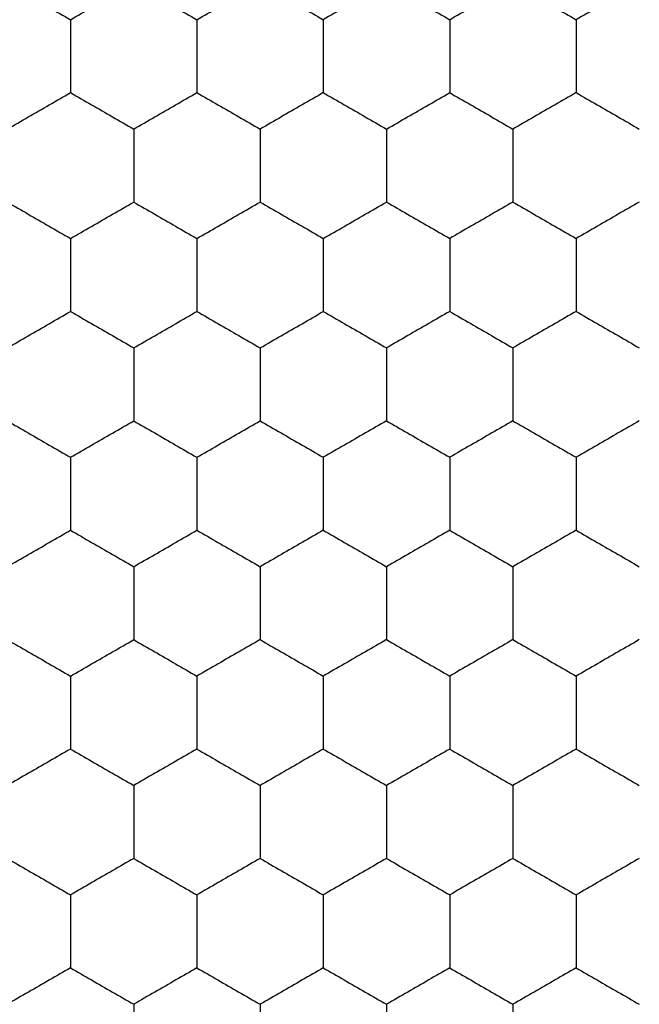
# Model space of a CAD drawing. Units: millimetres. Extents: x 30 to 1230, y 30 to 861.
# Drawn here: x 127 to 129, y 654 to 657 of the extents above; entities that cross this region are included whole.
import ezdxf

# ---------------------------------------------------------------- set-up
doc = ezdxf.new("R2010")
doc.units = ezdxf.units.MM
doc.header["$LTSCALE"] = 3

msp = doc.modelspace()

# ---------------------------------------------------------------- linework, layer by layer
at = {"color": 7, "linetype": 'Continuous', "lineweight": 25}
for points, knots in [([(126.7051, 657.4713), (126.7495, 657.4457), (126.8167, 657.4069), (126.8827, 657.3688), (126.9051, 657.3559)], [0, 0, 0, 0, 0.661404, 1, 1, 1, 1]), ([(126.9051, 657.3559), (126.9495, 657.3815), (127.0167, 657.4203), (127.0827, 657.4584), (127.1051, 657.4713)], [0, 0, 0, 0, 0.66144, 1, 1, 1, 1]), ([(127.1051, 657.4713), (127.1495, 657.4457), (127.2167, 657.4069), (127.2827, 657.3688), (127.3051, 657.3559)], [0, 0, 0, 0, 0.661458, 1, 1, 1, 1]), ([(127.3051, 657.3559), (127.3495, 657.3815), (127.4167, 657.4203), (127.4827, 657.4584), (127.5051, 657.4713)], [0, 0, 0, 0, 0.661458, 1, 1, 1, 1]), ([(127.5051, 657.4713), (127.5495, 657.4457), (127.6167, 657.4069), (127.6827, 657.3688), (127.7051, 657.3559)], [0, 0, 0, 0, 0.661404, 1, 1, 1, 1]), ([(127.9051, 657.4713), (127.8607, 657.4457), (127.7936, 657.4069), (127.7275, 657.3688), (127.7051, 657.3559)], [0, 0, 0, 0, 0.66144, 1, 1, 1, 1]), ([(127.9051, 657.4713), (127.9495, 657.4457), (128.0167, 657.4069), (128.0827, 657.3688), (128.1051, 657.3559)], [0, 0, 0, 0, 0.661458, 1, 1, 1, 1]), ([(128.1051, 657.3559), (128.1495, 657.3815), (128.2167, 657.4203), (128.2827, 657.4584), (128.3051, 657.4713)], [0, 0, 0, 0, 0.661458, 1, 1, 1, 1]), ([(128.3051, 657.4713), (128.3495, 657.4457), (128.4167, 657.4069), (128.4827, 657.3688), (128.5051, 657.3559)], [0, 0, 0, 0, 0.661404, 1, 1, 1, 1]), ([(128.7051, 657.4713), (128.6607, 657.4457), (128.5936, 657.4069), (128.5275, 657.3688), (128.5051, 657.3559)], [0, 0, 0, 0, 0.66144, 1, 1, 1, 1]), ([(126.9051, 657.3559), (126.9051, 657.3046), (126.9051, 657.2271), (126.9051, 657.1508), (126.9051, 657.1249)], [0, 0, 0, 0, 0.661443, 1, 1, 1, 1]), ([(127.3051, 657.3559), (127.3051, 657.3046), (127.3051, 657.2271), (127.3051, 657.1508), (127.3051, 657.1249)], [0, 0, 0, 0, 0.661443, 1, 1, 1, 1]), ([(127.7051, 657.3559), (127.7051, 657.3046), (127.7051, 657.2271), (127.7051, 657.1508), (127.7051, 657.1249)], [0, 0, 0, 0, 0.661443, 1, 1, 1, 1]), ([(128.1051, 657.3559), (128.1051, 657.3046), (128.1051, 657.2271), (128.1051, 657.1508), (128.1051, 657.1249)], [0, 0, 0, 0, 0.661443, 1, 1, 1, 1]), ([(128.5051, 657.3559), (128.5051, 657.3046), (128.5051, 657.2271), (128.5051, 657.1508), (128.5051, 657.1249)], [0, 0, 0, 0, 0.661443, 1, 1, 1, 1]), ([(126.7051, 657.0095), (126.7495, 657.0351), (126.8167, 657.0739), (126.8827, 657.112), (126.9051, 657.1249)], [0, 0, 0, 0, 0.661401, 1, 1, 1, 1]), ([(126.9051, 657.1249), (126.9495, 657.0993), (127.0167, 657.0605), (127.0827, 657.0224), (127.1051, 657.0095)], [0, 0, 0, 0, 0.661441, 1, 1, 1, 1]), ([(127.1051, 657.0095), (127.1495, 657.0351), (127.2167, 657.0739), (127.2827, 657.112), (127.3051, 657.1249)], [0, 0, 0, 0, 0.661456, 1, 1, 1, 1]), ([(127.3051, 657.1249), (127.3495, 657.0993), (127.4167, 657.0605), (127.4827, 657.0224), (127.5051, 657.0095)], [0, 0, 0, 0, 0.66146, 1, 1, 1, 1]), ([(127.7051, 657.1249), (127.6607, 657.0993), (127.5936, 657.0605), (127.5275, 657.0224), (127.5051, 657.0095)], [0, 0, 0, 0, 0.66146, 1, 1, 1, 1]), ([(127.7051, 657.1249), (127.7495, 657.0993), (127.8167, 657.0605), (127.8827, 657.0224), (127.9051, 657.0095)], [0, 0, 0, 0, 0.661441, 1, 1, 1, 1]), ([(127.9051, 657.0095), (127.9495, 657.0351), (128.0167, 657.0739), (128.0827, 657.112), (128.1051, 657.1249)], [0, 0, 0, 0, 0.661456, 1, 1, 1, 1]), ([(128.1051, 657.1249), (128.1495, 657.0993), (128.2167, 657.0605), (128.2827, 657.0224), (128.3051, 657.0095)], [0, 0, 0, 0, 0.66146, 1, 1, 1, 1]), ([(128.5051, 657.1249), (128.4607, 657.0993), (128.3936, 657.0605), (128.3275, 657.0224), (128.3051, 657.0095)], [0, 0, 0, 0, 0.66146, 1, 1, 1, 1]), ([(128.5051, 657.1249), (128.5495, 657.0993), (128.6167, 657.0605), (128.6827, 657.0224), (128.7051, 657.0095)], [0, 0, 0, 0, 0.661441, 1, 1, 1, 1]), ([(127.1051, 657.0095), (127.1051, 656.9582), (127.1051, 656.8807), (127.1051, 656.8043), (127.1051, 656.7785)], [0, 0, 0, 0, 0.661443, 1, 1, 1, 1]), ([(127.5051, 657.0095), (127.5051, 656.9582), (127.5051, 656.8807), (127.5051, 656.8043), (127.5051, 656.7785)], [0, 0, 0, 0, 0.661443, 1, 1, 1, 1]), ([(127.9051, 657.0095), (127.9051, 656.9582), (127.9051, 656.8807), (127.9051, 656.8043), (127.9051, 656.7785)], [0, 0, 0, 0, 0.661443, 1, 1, 1, 1]), ([(128.3051, 657.0095), (128.3051, 656.9582), (128.3051, 656.8807), (128.3051, 656.8043), (128.3051, 656.7785)], [0, 0, 0, 0, 0.661443, 1, 1, 1, 1]), ([(126.7051, 656.7785), (126.7495, 656.7529), (126.8167, 656.7141), (126.8827, 656.676), (126.9051, 656.663)], [0, 0, 0, 0, 0.661404, 1, 1, 1, 1]), ([(126.9051, 656.663), (126.9495, 656.6887), (127.0167, 656.7274), (127.0827, 656.7656), (127.1051, 656.7785)], [0, 0, 0, 0, 0.66144, 1, 1, 1, 1]), ([(127.1051, 656.7785), (127.1495, 656.7529), (127.2167, 656.7141), (127.2827, 656.676), (127.3051, 656.663)], [0, 0, 0, 0, 0.661458, 1, 1, 1, 1]), ([(127.3051, 656.663), (127.3495, 656.6887), (127.4167, 656.7274), (127.4827, 656.7656), (127.5051, 656.7785)], [0, 0, 0, 0, 0.661458, 1, 1, 1, 1]), ([(127.5051, 656.7785), (127.5495, 656.7529), (127.6167, 656.7141), (127.6827, 656.676), (127.7051, 656.663)], [0, 0, 0, 0, 0.661404, 1, 1, 1, 1]), ([(127.7051, 656.663), (127.7495, 656.6887), (127.8167, 656.7274), (127.8827, 656.7656), (127.9051, 656.7785)], [0, 0, 0, 0, 0.66144, 1, 1, 1, 1]), ([(127.9051, 656.7785), (127.9495, 656.7529), (128.0167, 656.7141), (128.0827, 656.676), (128.1051, 656.663)], [0, 0, 0, 0, 0.661458, 1, 1, 1, 1]), ([(128.3051, 656.7785), (128.2607, 656.7529), (128.1936, 656.7141), (128.1275, 656.676), (128.1051, 656.663)], [0, 0, 0, 0, 0.661458, 1, 1, 1, 1]), ([(128.3051, 656.7785), (128.3495, 656.7529), (128.4167, 656.7141), (128.4827, 656.676), (128.5051, 656.663)], [0, 0, 0, 0, 0.661404, 1, 1, 1, 1]), ([(128.7051, 656.7785), (128.6607, 656.7529), (128.5936, 656.7141), (128.5275, 656.676), (128.5051, 656.663)], [0, 0, 0, 0, 0.66144, 1, 1, 1, 1]), ([(126.9051, 656.663), (126.9051, 656.6118), (126.9051, 656.5342), (126.9051, 656.4579), (126.9051, 656.4321)], [0, 0, 0, 0, 0.661443, 1, 1, 1, 1]), ([(127.3051, 656.663), (127.3051, 656.6118), (127.3051, 656.5342), (127.3051, 656.4579), (127.3051, 656.4321)], [0, 0, 0, 0, 0.661443, 1, 1, 1, 1]), ([(127.7051, 656.663), (127.7051, 656.6118), (127.7051, 656.5342), (127.7051, 656.4579), (127.7051, 656.4321)], [0, 0, 0, 0, 0.661443, 1, 1, 1, 1]), ([(128.1051, 656.663), (128.1051, 656.6118), (128.1051, 656.5342), (128.1051, 656.4579), (128.1051, 656.4321)], [0, 0, 0, 0, 0.661443, 1, 1, 1, 1]), ([(128.5051, 656.663), (128.5051, 656.6118), (128.5051, 656.5342), (128.5051, 656.4579), (128.5051, 656.4321)], [0, 0, 0, 0, 0.661443, 1, 1, 1, 1]), ([(126.7051, 656.3166), (126.7495, 656.3423), (126.8167, 656.381), (126.8827, 656.4192), (126.9051, 656.4321)], [0, 0, 0, 0, 0.661401, 1, 1, 1, 1]), ([(126.9051, 656.4321), (126.9495, 656.4065), (127.0167, 656.3677), (127.0827, 656.3296), (127.1051, 656.3166)], [0, 0, 0, 0, 0.661441, 1, 1, 1, 1]), ([(127.1051, 656.3166), (127.1495, 656.3423), (127.2167, 656.381), (127.2827, 656.4192), (127.3051, 656.4321)], [0, 0, 0, 0, 0.661456, 1, 1, 1, 1]), ([(127.3051, 656.4321), (127.3495, 656.4065), (127.4167, 656.3677), (127.4827, 656.3296), (127.5051, 656.3166)], [0, 0, 0, 0, 0.66146, 1, 1, 1, 1]), ([(127.5051, 656.3166), (127.5495, 656.3423), (127.6167, 656.381), (127.6827, 656.4192), (127.7051, 656.4321)], [0, 0, 0, 0, 0.661401, 1, 1, 1, 1]), ([(127.7051, 656.4321), (127.7495, 656.4065), (127.8167, 656.3677), (127.8827, 656.3296), (127.9051, 656.3166)], [0, 0, 0, 0, 0.661441, 1, 1, 1, 1]), ([(128.1051, 656.4321), (128.0607, 656.4065), (127.9936, 656.3677), (127.9275, 656.3296), (127.9051, 656.3166)], [0, 0, 0, 0, 0.661405, 1, 1, 1, 1]), ([(128.1051, 656.4321), (128.1495, 656.4065), (128.2167, 656.3677), (128.2827, 656.3296), (128.3051, 656.3166)], [0, 0, 0, 0, 0.66146, 1, 1, 1, 1]), ([(128.5051, 656.4321), (128.4607, 656.4065), (128.3936, 656.3677), (128.3275, 656.3296), (128.3051, 656.3166)], [0, 0, 0, 0, 0.66146, 1, 1, 1, 1]), ([(128.5051, 656.4321), (128.5495, 656.4065), (128.6167, 656.3677), (128.6827, 656.3296), (128.7051, 656.3166)], [0, 0, 0, 0, 0.661441, 1, 1, 1, 1]), ([(127.1051, 656.3166), (127.1051, 656.2654), (127.1051, 656.1878), (127.1051, 656.1115), (127.1051, 656.0857)], [0, 0, 0, 0, 0.661443, 1, 1, 1, 1]), ([(127.5051, 656.3166), (127.5051, 656.2654), (127.5051, 656.1878), (127.5051, 656.1115), (127.5051, 656.0857)], [0, 0, 0, 0, 0.661443, 1, 1, 1, 1]), ([(127.9051, 656.3166), (127.9051, 656.2654), (127.9051, 656.1878), (127.9051, 656.1115), (127.9051, 656.0857)], [0, 0, 0, 0, 0.661443, 1, 1, 1, 1]), ([(128.3051, 656.3166), (128.3051, 656.2654), (128.3051, 656.1878), (128.3051, 656.1115), (128.3051, 656.0857)], [0, 0, 0, 0, 0.661443, 1, 1, 1, 1]), ([(126.7051, 656.0857), (126.7495, 656.0601), (126.8167, 656.0213), (126.8827, 655.9831), (126.9051, 655.9702)], [0, 0, 0, 0, 0.661401, 1, 1, 1, 1]), ([(126.9051, 655.9702), (126.9495, 655.9959), (127.0167, 656.0346), (127.0827, 656.0728), (127.1051, 656.0857)], [0, 0, 0, 0, 0.661441, 1, 1, 1, 1]), ([(127.1051, 656.0857), (127.1495, 656.0601), (127.2167, 656.0213), (127.2827, 655.9831), (127.3051, 655.9702)], [0, 0, 0, 0, 0.661456, 1, 1, 1, 1]), ([(127.3051, 655.9702), (127.3495, 655.9959), (127.4167, 656.0346), (127.4827, 656.0728), (127.5051, 656.0857)], [0, 0, 0, 0, 0.66146, 1, 1, 1, 1]), ([(127.5051, 656.0857), (127.5495, 656.0601), (127.6167, 656.0213), (127.6827, 655.9831), (127.7051, 655.9702)], [0, 0, 0, 0, 0.661401, 1, 1, 1, 1]), ([(127.9051, 656.0857), (127.8607, 656.0601), (127.7936, 656.0213), (127.7275, 655.9831), (127.7051, 655.9702)], [0, 0, 0, 0, 0.661437, 1, 1, 1, 1]), ([(127.9051, 656.0857), (127.9495, 656.0601), (128.0167, 656.0213), (128.0827, 655.9831), (128.1051, 655.9702)], [0, 0, 0, 0, 0.661456, 1, 1, 1, 1]), ([(128.3051, 656.0857), (128.2607, 656.0601), (128.1936, 656.0213), (128.1275, 655.9831), (128.1051, 655.9702)], [0, 0, 0, 0, 0.661456, 1, 1, 1, 1]), ([(128.3051, 656.0857), (128.3495, 656.0601), (128.4167, 656.0213), (128.4827, 655.9831), (128.5051, 655.9702)], [0, 0, 0, 0, 0.661401, 1, 1, 1, 1]), ([(128.7051, 656.0857), (128.6607, 656.0601), (128.5936, 656.0213), (128.5275, 655.9831), (128.5051, 655.9702)], [0, 0, 0, 0, 0.661437, 1, 1, 1, 1]), ([(126.9051, 655.9702), (126.9051, 655.9189), (126.9051, 655.8414), (126.9051, 655.7651), (126.9051, 655.7393)], [0, 0, 0, 0, 0.661435, 1, 1, 1, 1]), ([(127.3051, 655.9702), (127.3051, 655.9189), (127.3051, 655.8414), (127.3051, 655.7651), (127.3051, 655.7393)], [0, 0, 0, 0, 0.661435, 1, 1, 1, 1]), ([(127.7051, 655.9702), (127.7051, 655.9189), (127.7051, 655.8414), (127.7051, 655.7651), (127.7051, 655.7393)], [0, 0, 0, 0, 0.661435, 1, 1, 1, 1]), ([(128.1051, 655.9702), (128.1051, 655.9189), (128.1051, 655.8414), (128.1051, 655.7651), (128.1051, 655.7393)], [0, 0, 0, 0, 0.661435, 1, 1, 1, 1]), ([(128.5051, 655.9702), (128.5051, 655.9189), (128.5051, 655.8414), (128.5051, 655.7651), (128.5051, 655.7393)], [0, 0, 0, 0, 0.661435, 1, 1, 1, 1]), ([(126.7051, 655.6238), (126.7495, 655.6495), (126.8167, 655.6882), (126.8827, 655.7264), (126.9051, 655.7393)], [0, 0, 0, 0, 0.661404, 1, 1, 1, 1]), ([(126.9051, 655.7393), (126.9495, 655.7136), (127.0167, 655.6749), (127.0827, 655.6367), (127.1051, 655.6238)], [0, 0, 0, 0, 0.66144, 1, 1, 1, 1]), ([(127.1051, 655.6238), (127.1495, 655.6495), (127.2167, 655.6882), (127.2827, 655.7264), (127.3051, 655.7393)], [0, 0, 0, 0, 0.661458, 1, 1, 1, 1]), ([(127.3051, 655.7393), (127.3495, 655.7136), (127.4167, 655.6749), (127.4827, 655.6367), (127.5051, 655.6238)], [0, 0, 0, 0, 0.661458, 1, 1, 1, 1]), ([(127.7051, 655.7393), (127.6607, 655.7136), (127.5936, 655.6749), (127.5275, 655.6367), (127.5051, 655.6238)], [0, 0, 0, 0, 0.661458, 1, 1, 1, 1]), ([(127.7051, 655.7393), (127.7495, 655.7136), (127.8167, 655.6749), (127.8827, 655.6367), (127.9051, 655.6238)], [0, 0, 0, 0, 0.66144, 1, 1, 1, 1]), ([(128.1051, 655.7393), (128.0607, 655.7136), (127.9936, 655.6749), (127.9275, 655.6367), (127.9051, 655.6238)], [0, 0, 0, 0, 0.661404, 1, 1, 1, 1]), ([(128.1051, 655.7393), (128.1495, 655.7136), (128.2167, 655.6749), (128.2827, 655.6367), (128.3051, 655.6238)], [0, 0, 0, 0, 0.661458, 1, 1, 1, 1]), ([(128.5051, 655.7393), (128.4607, 655.7136), (128.3936, 655.6749), (128.3275, 655.6367), (128.3051, 655.6238)], [0, 0, 0, 0, 0.661458, 1, 1, 1, 1]), ([(128.5051, 655.7393), (128.5495, 655.7136), (128.6167, 655.6749), (128.6827, 655.6367), (128.7051, 655.6238)], [0, 0, 0, 0, 0.66144, 1, 1, 1, 1]), ([(127.1051, 655.6238), (127.1051, 655.5725), (127.1051, 655.495), (127.1051, 655.4187), (127.1051, 655.3929)], [0, 0, 0, 0, 0.661443, 1, 1, 1, 1]), ([(127.5051, 655.6238), (127.5051, 655.5725), (127.5051, 655.495), (127.5051, 655.4187), (127.5051, 655.3929)], [0, 0, 0, 0, 0.661443, 1, 1, 1, 1]), ([(127.9051, 655.6238), (127.9051, 655.5725), (127.9051, 655.495), (127.9051, 655.4187), (127.9051, 655.3929)], [0, 0, 0, 0, 0.661443, 1, 1, 1, 1]), ([(128.3051, 655.6238), (128.3051, 655.5725), (128.3051, 655.495), (128.3051, 655.4187), (128.3051, 655.3929)], [0, 0, 0, 0, 0.661443, 1, 1, 1, 1]), ([(126.7051, 655.3929), (126.7495, 655.3672), (126.8167, 655.3285), (126.8827, 655.2903), (126.9051, 655.2774)], [0, 0, 0, 0, 0.661401, 1, 1, 1, 1]), ([(126.9051, 655.2774), (126.9495, 655.303), (127.0167, 655.3418), (127.0827, 655.38), (127.1051, 655.3929)], [0, 0, 0, 0, 0.661441, 1, 1, 1, 1]), ([(127.1051, 655.3929), (127.1495, 655.3672), (127.2167, 655.3285), (127.2827, 655.2903), (127.3051, 655.2774)], [0, 0, 0, 0, 0.661456, 1, 1, 1, 1]), ([(127.5051, 655.3929), (127.4607, 655.3672), (127.3936, 655.3285), (127.3275, 655.2903), (127.3051, 655.2774)], [0, 0, 0, 0, 0.661456, 1, 1, 1, 1]), ([(127.5051, 655.3929), (127.5495, 655.3672), (127.6167, 655.3285), (127.6827, 655.2903), (127.7051, 655.2774)], [0, 0, 0, 0, 0.661401, 1, 1, 1, 1]), ([(127.9051, 655.3929), (127.8607, 655.3672), (127.7936, 655.3285), (127.7275, 655.2903), (127.7051, 655.2774)], [0, 0, 0, 0, 0.661437, 1, 1, 1, 1]), ([(127.9051, 655.3929), (127.9495, 655.3672), (128.0167, 655.3285), (128.0827, 655.2903), (128.1051, 655.2774)], [0, 0, 0, 0, 0.661456, 1, 1, 1, 1]), ([(128.3051, 655.3929), (128.2607, 655.3672), (128.1936, 655.3285), (128.1275, 655.2903), (128.1051, 655.2774)], [0, 0, 0, 0, 0.661456, 1, 1, 1, 1]), ([(128.3051, 655.3929), (128.3495, 655.3672), (128.4167, 655.3285), (128.4827, 655.2903), (128.5051, 655.2774)], [0, 0, 0, 0, 0.661401, 1, 1, 1, 1]), ([(128.7051, 655.3929), (128.6607, 655.3672), (128.5936, 655.3285), (128.5275, 655.2903), (128.5051, 655.2774)], [0, 0, 0, 0, 0.661437, 1, 1, 1, 1]), ([(126.9051, 655.2774), (126.9051, 655.2261), (126.9051, 655.1486), (126.9051, 655.0723), (126.9051, 655.0465)], [0, 0, 0, 0, 0.661438, 1, 1, 1, 1]), ([(127.3051, 655.2774), (127.3051, 655.2261), (127.3051, 655.1486), (127.3051, 655.0723), (127.3051, 655.0465)], [0, 0, 0, 0, 0.661438, 1, 1, 1, 1]), ([(127.7051, 655.2774), (127.7051, 655.2261), (127.7051, 655.1486), (127.7051, 655.0723), (127.7051, 655.0465)], [0, 0, 0, 0, 0.661438, 1, 1, 1, 1]), ([(128.1051, 655.2774), (128.1051, 655.2261), (128.1051, 655.1486), (128.1051, 655.0723), (128.1051, 655.0465)], [0, 0, 0, 0, 0.661438, 1, 1, 1, 1]), ([(128.5051, 655.2774), (128.5051, 655.2261), (128.5051, 655.1486), (128.5051, 655.0723), (128.5051, 655.0465)], [0, 0, 0, 0, 0.661438, 1, 1, 1, 1]), ([(126.9051, 655.0465), (126.8607, 655.0208), (126.7936, 654.9821), (126.7275, 654.9439), (126.7051, 654.931)], [0, 0, 0, 0, 0.6614591, 1, 1, 1, 1]), ([(126.9051, 655.0465), (126.9495, 655.0208), (127.0167, 654.9821), (127.0827, 654.9439), (127.1051, 654.931)], [0, 0, 0, 0, 0.6614404, 1, 1, 1, 1]), ([(127.3051, 655.0465), (127.2607, 655.0208), (127.1936, 654.9821), (127.1275, 654.9439), (127.1051, 654.931)], [0, 0, 0, 0, 0.661404, 1, 1, 1, 1]), ([(127.3051, 655.0465), (127.3495, 655.0208), (127.4167, 654.9821), (127.4827, 654.9439), (127.5051, 654.931)], [0, 0, 0, 0, 0.6614591, 1, 1, 1, 1]), ([(127.7051, 655.0465), (127.6607, 655.0208), (127.5936, 654.9821), (127.5275, 654.9439), (127.5051, 654.931)], [0, 0, 0, 0, 0.6614591, 1, 1, 1, 1]), ([(127.7051, 655.0465), (127.7495, 655.0208), (127.8167, 654.9821), (127.8827, 654.9439), (127.9051, 654.931)], [0, 0, 0, 0, 0.6614404, 1, 1, 1, 1]), ([(128.1051, 655.0465), (128.0607, 655.0208), (127.9936, 654.9821), (127.9275, 654.9439), (127.9051, 654.931)], [0, 0, 0, 0, 0.661404, 1, 1, 1, 1]), ([(128.1051, 655.0465), (128.1495, 655.0208), (128.2167, 654.9821), (128.2827, 654.9439), (128.3051, 654.931)], [0, 0, 0, 0, 0.6614591, 1, 1, 1, 1]), ([(128.5051, 655.0465), (128.4607, 655.0208), (128.3936, 654.9821), (128.3275, 654.9439), (128.3051, 654.931)], [0, 0, 0, 0, 0.6614591, 1, 1, 1, 1]), ([(128.5051, 655.0465), (128.5495, 655.0208), (128.6167, 654.9821), (128.6827, 654.9439), (128.7051, 654.931)], [0, 0, 0, 0, 0.6614404, 1, 1, 1, 1]), ([(127.1051, 654.931), (127.1051, 654.8797), (127.1051, 654.8022), (127.1051, 654.7259), (127.1051, 654.7001)], [0, 0, 0, 0, 0.661443, 1, 1, 1, 1]), ([(127.5051, 654.931), (127.5051, 654.8797), (127.5051, 654.8022), (127.5051, 654.7259), (127.5051, 654.7001)], [0, 0, 0, 0, 0.661443, 1, 1, 1, 1]), ([(127.9051, 654.931), (127.9051, 654.8797), (127.9051, 654.8022), (127.9051, 654.7259), (127.9051, 654.7001)], [0, 0, 0, 0, 0.661443, 1, 1, 1, 1]), ([(128.3051, 654.931), (128.3051, 654.8797), (128.3051, 654.8022), (128.3051, 654.7259), (128.3051, 654.7001)], [0, 0, 0, 0, 0.661443, 1, 1, 1, 1]), ([(126.7051, 654.7001), (126.7495, 654.6744), (126.8167, 654.6356), (126.8827, 654.5975), (126.9051, 654.5846)], [0, 0, 0, 0, 0.661404, 1, 1, 1, 1]), ([(127.1051, 654.7001), (127.0607, 654.6744), (126.9936, 654.6357), (126.9275, 654.5975), (126.9051, 654.5846)], [0, 0, 0, 0, 0.6614404, 1, 1, 1, 1]), ([(127.1051, 654.7001), (127.1495, 654.6744), (127.2167, 654.6357), (127.2827, 654.5975), (127.3051, 654.5846)], [0, 0, 0, 0, 0.6614591, 1, 1, 1, 1]), ([(127.5051, 654.7001), (127.4607, 654.6744), (127.3936, 654.6357), (127.3275, 654.5975), (127.3051, 654.5846)], [0, 0, 0, 0, 0.6614591, 1, 1, 1, 1]), ([(127.5051, 654.7001), (127.5495, 654.6744), (127.6167, 654.6356), (127.6827, 654.5975), (127.7051, 654.5846)], [0, 0, 0, 0, 0.661404, 1, 1, 1, 1]), ([(127.9051, 654.7001), (127.8607, 654.6744), (127.7936, 654.6357), (127.7275, 654.5975), (127.7051, 654.5846)], [0, 0, 0, 0, 0.6614404, 1, 1, 1, 1]), ([(127.9051, 654.7001), (127.9495, 654.6744), (128.0167, 654.6357), (128.0827, 654.5975), (128.1051, 654.5846)], [0, 0, 0, 0, 0.6614591, 1, 1, 1, 1]), ([(128.3051, 654.7001), (128.2607, 654.6744), (128.1936, 654.6357), (128.1275, 654.5975), (128.1051, 654.5846)], [0, 0, 0, 0, 0.6614591, 1, 1, 1, 1]), ([(128.3051, 654.7001), (128.3495, 654.6744), (128.4167, 654.6356), (128.4827, 654.5975), (128.5051, 654.5846)], [0, 0, 0, 0, 0.661404, 1, 1, 1, 1]), ([(128.7051, 654.7001), (128.6607, 654.6744), (128.5936, 654.6357), (128.5275, 654.5975), (128.5051, 654.5846)], [0, 0, 0, 0, 0.6614404, 1, 1, 1, 1]), ([(126.9051, 654.5846), (126.9051, 654.5333), (126.9051, 654.4558), (126.9051, 654.3795), (126.9051, 654.3536)], [0, 0, 0, 0, 0.661443, 1, 1, 1, 1]), ([(127.3051, 654.5846), (127.3051, 654.5333), (127.3051, 654.4558), (127.3051, 654.3795), (127.3051, 654.3536)], [0, 0, 0, 0, 0.661443, 1, 1, 1, 1]), ([(127.7051, 654.5846), (127.7051, 654.5333), (127.7051, 654.4558), (127.7051, 654.3795), (127.7051, 654.3536)], [0, 0, 0, 0, 0.661443, 1, 1, 1, 1]), ([(128.1051, 654.5846), (128.1051, 654.5333), (128.1051, 654.4558), (128.1051, 654.3795), (128.1051, 654.3536)], [0, 0, 0, 0, 0.661443, 1, 1, 1, 1]), ([(128.5051, 654.5846), (128.5051, 654.5333), (128.5051, 654.4558), (128.5051, 654.3795), (128.5051, 654.3536)], [0, 0, 0, 0, 0.661443, 1, 1, 1, 1]), ([(126.9051, 654.3536), (126.8607, 654.328), (126.7936, 654.2892), (126.7275, 654.2511), (126.7051, 654.2382)], [0, 0, 0, 0, 0.6614591, 1, 1, 1, 1]), ([(126.9051, 654.3536), (126.9495, 654.328), (127.0167, 654.2892), (127.0827, 654.2511), (127.1051, 654.2382)], [0, 0, 0, 0, 0.6614404, 1, 1, 1, 1]), ([(127.3051, 654.3536), (127.2607, 654.328), (127.1936, 654.2892), (127.1275, 654.2511), (127.1051, 654.2382)], [0, 0, 0, 0, 0.661404, 1, 1, 1, 1]), ([(127.3051, 654.3536), (127.3495, 654.328), (127.4167, 654.2892), (127.4827, 654.2511), (127.5051, 654.2382)], [0, 0, 0, 0, 0.6614591, 1, 1, 1, 1]), ([(127.7051, 654.3536), (127.6607, 654.328), (127.5936, 654.2892), (127.5275, 654.2511), (127.5051, 654.2382)], [0, 0, 0, 0, 0.6614591, 1, 1, 1, 1]), ([(127.7051, 654.3536), (127.7495, 654.328), (127.8167, 654.2892), (127.8827, 654.2511), (127.9051, 654.2382)], [0, 0, 0, 0, 0.6614404, 1, 1, 1, 1]), ([(128.1051, 654.3536), (128.0607, 654.328), (127.9936, 654.2892), (127.9275, 654.2511), (127.9051, 654.2382)], [0, 0, 0, 0, 0.661404, 1, 1, 1, 1]), ([(128.1051, 654.3536), (128.1495, 654.328), (128.2167, 654.2892), (128.2827, 654.2511), (128.3051, 654.2382)], [0, 0, 0, 0, 0.6614591, 1, 1, 1, 1]), ([(128.5051, 654.3536), (128.4607, 654.328), (128.3936, 654.2892), (128.3275, 654.2511), (128.3051, 654.2382)], [0, 0, 0, 0, 0.6614591, 1, 1, 1, 1]), ([(128.5051, 654.3536), (128.5495, 654.328), (128.6167, 654.2892), (128.6827, 654.2511), (128.7051, 654.2382)], [0, 0, 0, 0, 0.6614404, 1, 1, 1, 1]), ([(127.1051, 654.2382), (127.1051, 654.1869), (127.1051, 654.1094), (127.1051, 654.0331), (127.1051, 654.0072)], [0, 0, 0, 0, 0.661443, 1, 1, 1, 1]), ([(127.5051, 654.2382), (127.5051, 654.1869), (127.5051, 654.1094), (127.5051, 654.0331), (127.5051, 654.0072)], [0, 0, 0, 0, 0.661443, 1, 1, 1, 1]), ([(127.9051, 654.2382), (127.9051, 654.1869), (127.9051, 654.1094), (127.9051, 654.0331), (127.9051, 654.0072)], [0, 0, 0, 0, 0.661443, 1, 1, 1, 1]), ([(128.3051, 654.2382), (128.3051, 654.1869), (128.3051, 654.1094), (128.3051, 654.0331), (128.3051, 654.0072)], [0, 0, 0, 0, 0.661443, 1, 1, 1, 1])]:
    msp.add_open_spline(points, degree=3, knots=knots, dxfattribs=at)

doc.saveas('drawing.dxf')
